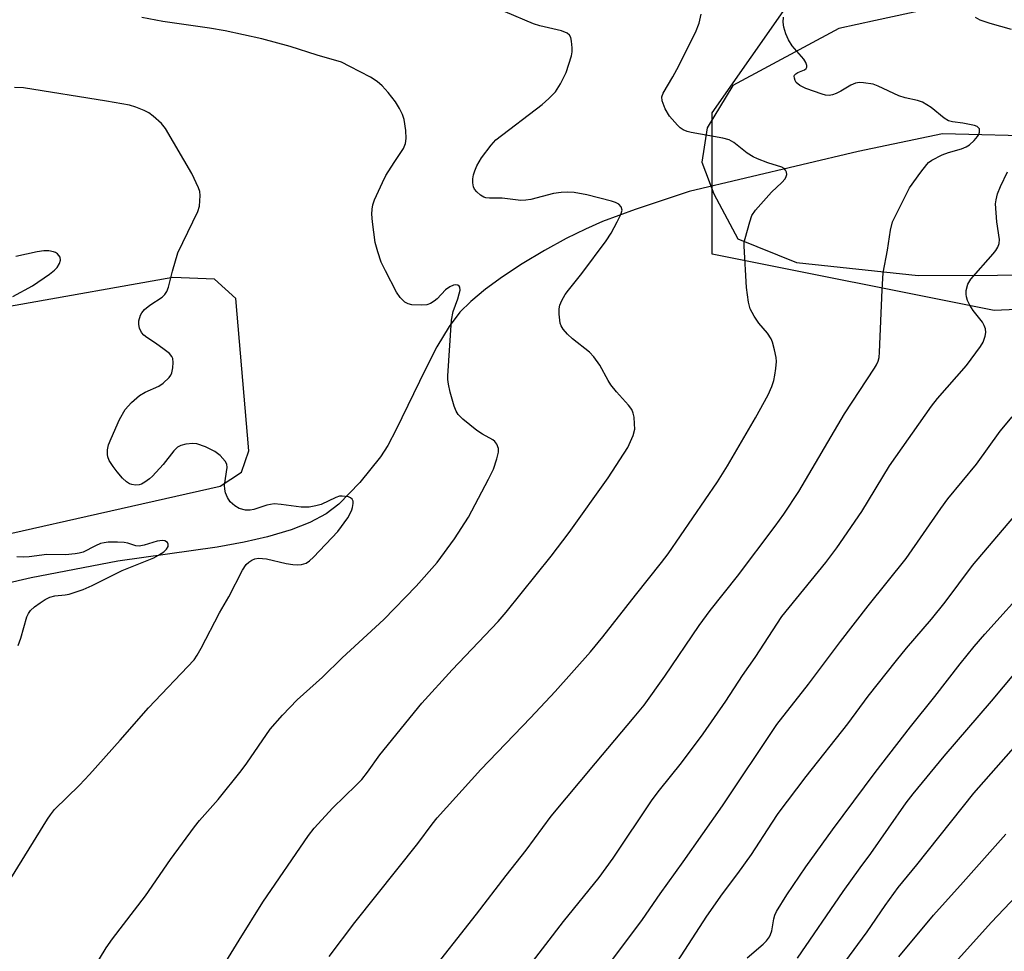
# Model space of a CAD drawing. Units: inches. Extents: x 1249771 to 1255771, y 593450 to 597451.
# Drawn here: x 1252411 to 1252623, y 593843 to 594044 of the extents above; entities that cross this region are included whole.
import ezdxf

# ---------------------------------------------------------------- set-up
doc = ezdxf.new("R2010")
doc.units = ezdxf.units.IN
doc.header["$MEASUREMENT"] = 0
for name, color, linetype in [('HYDRO-Single Line Stream', 4, 'Continuous'), ('NTRL-Farm Land', 3, 'Continuous'), ('NTRL-Trees', 3, 'Continuous'), ('Undefined', 1, 'Continuous')]:
    doc.layers.add(name, color=color, linetype=linetype)

msp = doc.modelspace()

# ---------------------------------------------------------------- linework, layer by layer
at = {"layer": 'HYDRO-Single Line Stream'}
msp.add_lwpolyline([(1252632.46, 594018.36), (1252609.9, 594018.96), (1252591.74, 594015.1), (1252555.4, 594006.53), (1252543.75, 594002.66), (1252536.71, 594000.05), (1252533.05, 593998.44), (1252528.93, 593996.4), (1252524.22, 593993.82), (1252519.46, 593990.96), (1252515.19, 593988.14), (1252511.58, 593985.49), (1252508.42, 593982.86), (1252506.05, 593980.54), (1252503.72, 593977.5), (1252501.09, 593973.12), (1252498.54, 593968.14), (1252492.36, 593955.27), (1252490.51, 593951.83), (1252488.99, 593949.43), (1252484.51, 593943.86), (1252480.02, 593939.22), (1252477.27, 593937.17), (1252473.74, 593935.28), (1252469.71, 593933.69), (1252464.67, 593932.19), (1252459.65, 593931.05), (1252453.8, 593930), (1252432.44, 593926.98), (1252413.77, 593923.4), (1252401.98, 593920.67)], dxfattribs=at)
at = {"layer": 'NTRL-Farm Land'}
for points in [[(1252635.09, 594051.95, 0), (1252595.47, 594043.34, 0), (1252587.61, 594041.63, 0), (1252564.8, 594029.36, 0), (1252559.27, 594020.23, 0), (1252558.12, 594012.81, 0), (1252560.69, 594006.03, 0), (1252565.85, 593996.37, 0), (1252578.48, 593991.25, 0), (1252604.66, 593988.42, 0), (1252655.77, 593988.67, 0)], [(1252383.13, 593927.02, 0), (1252454.43, 593943.09, 0), (1252459.07, 593946.13, 0), (1252460.64, 593950.73, 0), (1252457.83, 593983.52, 0), (1252453.25, 593987.66, 0), (1252444.29, 593987.98, 0), (1252308.46, 593963.93, 0)]]:
    msp.add_polyline3d(points, dxfattribs=at)
at = {"layer": 'NTRL-Trees'}
msp.add_polyline3d([(1253939.69, 593450.57, 0), (1252269.99, 593450.75, 0), (1252256.73, 593468.9, 0), (1252378.16, 593689.49, 0), (1252398.4, 593711.76, 0), (1252426.73, 593701.64, 0), (1252495.54, 593677.35, 0), (1252556.25, 593671.28, 0), (1252602.8, 593740.09, 0), (1252714.11, 593940.45, 0), (1252720.18, 593972.83, 0), (1252712.09, 593984.97, 0), (1252621.02, 593980.93, 0), (1252560.3, 593993.07, 0), (1252560.3, 594023.43, 0), (1252602.8, 594084.14, 0)], dxfattribs=at)
at = {"layer": 'Undefined'}
for points, elevation in [([(1252487.21, 594000), (1252487.1, 594001.63), (1252487.16, 594002.75), (1252487.33, 594003.62), (1252487.7, 594004.71), (1252489.36, 594008.43), (1252490.14, 594010), (1252491.87, 594012.8), (1252493.94, 594015.81), (1252494.34, 594016.84), (1252494.51, 594017.93), (1252494.39, 594019.69), (1252494.03, 594022.03), (1252493.66, 594023.1), (1252493.05, 594024.38), (1252492.19, 594025.83), (1252490.63, 594027.84), (1252489.29, 594029.25), (1252488.25, 594030.17), (1252486.79, 594031.1), (1252482.39, 594033.45), (1252480.54, 594034.34), (1252475.3, 594035.85), (1252469.49, 594037.7), (1252463.44, 594039.38), (1252455.55, 594041.09), (1252452.16, 594041.68), (1252442.12, 594043.15), (1252437.6, 594043.97)], 648), ([(1252539.89, 594000), (1252540.7, 594001.54), (1252540.94, 594002.48), (1252540.72, 594003.21), (1252540.23, 594003.8), (1252539.51, 594004.18), (1252538.69, 594004.45), (1252533.33, 594005.82), (1252530.61, 594006.34), (1252529.24, 594006.39), (1252527.86, 594006.34), (1252526.22, 594006.06), (1252521.29, 594004.78), (1252520.23, 594004.64), (1252519.14, 594004.62), (1252515.11, 594005.07), (1252512.42, 594005.06), (1252511.65, 594005.13), (1252511.17, 594005.29), (1252510.49, 594005.71), (1252509.68, 594006.43), (1252509.19, 594007.05), (1252508.97, 594007.53), (1252508.84, 594008.37), (1252508.85, 594009.25), (1252508.96, 594010.13), (1252509.23, 594010.95), (1252509.71, 594012.02), (1252510.72, 594013.77), (1252512.74, 594016.52), (1252513.79, 594017.61), (1252523.72, 594025.24), (1252525.21, 594026.57), (1252526.59, 594027.99), (1252527.7, 594029.73), (1252528.89, 594032.14), (1252530.05, 594035.74), (1252530.21, 594036.59), (1252530.23, 594037.46), (1252530.08, 594038.9), (1252529.89, 594039.7), (1252529.65, 594040.15), (1252529.12, 594040.59), (1252527.92, 594041.08), (1252523.28, 594042.18), (1252521.87, 594042.63), (1252515.81, 594045.21)], 650), ([(1252568.43, 594000), (1252568.9, 594001.33), (1252569.68, 594002.54), (1252573.12, 594006.4), (1252575.3, 594008.44), (1252576.03, 594009.28), (1252576.28, 594009.73), (1252576.38, 594010.21), (1252576.32, 594010.7), (1252576.12, 594011.14), (1252575.79, 594011.49), (1252575.33, 594011.74), (1252572.31, 594012.69), (1252570.05, 594013.55), (1252569.16, 594013.97), (1252567.87, 594014.8), (1252565, 594017.09), (1252564.02, 594017.63), (1252562.59, 594018), (1252555.79, 594019.25), (1252554.93, 594019.45), (1252554.12, 594019.77), (1252553.46, 594020.25), (1252552.85, 594020.83), (1252551.15, 594022.75), (1252550.25, 594024.33), (1252549.57, 594026.07), (1252549.53, 594026.87), (1252549.8, 594027.66), (1252551.9, 594031.23), (1252552.75, 594032.79), (1252556.72, 594040.75), (1252557.55, 594042.76), (1252557.98, 594044.7)], 652), ([(1252599.14, 594000), (1252602.81, 594007.3), (1252605.22, 594010.71), (1252606.49, 594012.35), (1252606.9, 594012.76), (1252607.58, 594013.24), (1252609.86, 594014.43), (1252611.2, 594014.95), (1252614.02, 594015.74), (1252614.99, 594016.17), (1252615.68, 594016.59), (1252616.74, 594017.47), (1252617.46, 594018.33), (1252617.73, 594018.81), (1252617.89, 594019.32), (1252617.85, 594020.01), (1252617.39, 594020.5), (1252616.78, 594020.75), (1252614.27, 594021.23), (1252612.05, 594021.5), (1252611.21, 594021.72), (1252610.23, 594022.33), (1252607.48, 594024.57), (1252605.57, 594025.73), (1252604.53, 594026.1), (1252601.89, 594026.7), (1252600.47, 594027.14), (1252596.03, 594029.22), (1252594.97, 594029.63), (1252592.93, 594029.93), (1252592.05, 594029.96), (1252591.2, 594029.86), (1252590.2, 594029.44), (1252588.02, 594028.11), (1252587.02, 594027.59), (1252586.24, 594027.31), (1252585.49, 594027.22), (1252584.74, 594027.29), (1252584, 594027.46), (1252580.51, 594028.72), (1252579.2, 594029.32), (1252578.44, 594029.97), (1252578.18, 594030.39), (1252578.02, 594030.89), (1252578, 594031.36), (1252578.07, 594031.57), (1252578.34, 594031.88), (1252578.73, 594032.13), (1252580.17, 594032.74), (1252580.55, 594032.98), (1252580.73, 594033.29), (1252580.72, 594033.67), (1252580.5, 594034.3), (1252580.07, 594034.99), (1252577.53, 594037.91), (1252576.75, 594039.14), (1252576.21, 594040.49), (1252575.77, 594041.89), (1252575.62, 594042.99), (1252575.68, 594044.06)], 654), ([(1252624.75, 594041.42), (1252620.17, 594042.67), (1252618.02, 594043.4), (1252617.02, 594043.96)], 656), ([(1252448.6, 594000), (1252449.64, 594002.22), (1252449.98, 594003.34), (1252450.11, 594004.5), (1252450.14, 594005.65), (1252450.05, 594006.5), (1252449.81, 594007.3), (1252448.36, 594010.37), (1252442.69, 594020.05), (1252441.8, 594021.19), (1252440.03, 594022.75), (1252439.09, 594023.44), (1252438.1, 594023.95), (1252436.29, 594024.69), (1252434.93, 594025.1), (1252429.97, 594025.98), (1252412.16, 594028.82), (1252410.23, 594028.92)], 646), ([(1252621.56, 594000), (1252621.33, 594003.87), (1252621.42, 594004.7), (1252621.73, 594006.02), (1252622.35, 594007.61), (1252623.88, 594010.75)], 656), ([(1252520.04, 593838.57), (1252528.37, 593849.4), (1252536.01, 593858.85), (1252539.05, 593863.02), (1252547.39, 593875.6), (1252548.97, 593877.7), (1252553.72, 593883.58), (1252558.38, 593889.77), (1252563.25, 593896.85), (1252566.84, 593902.32), (1252569.57, 593906.21), (1252575.29, 593915.08), (1252584.81, 593926.67), (1252587.18, 593929.8), (1252592.51, 593937.68), (1252598.48, 593947.47), (1252607.53, 593960.35), (1252608.85, 593961.98), (1252615.09, 593969.09), (1252618.1, 593973.15), (1252618.62, 593974.13), (1252619.09, 593975.39), (1252619.21, 593976.18), (1252619.14, 593976.96), (1252618.88, 593977.71), (1252618.51, 593978.43), (1252616.49, 593980.88), (1252615.76, 593982.08), (1252615.3, 593983.09), (1252615.04, 593983.87), (1252614.96, 593984.4), (1252615, 593985.23), (1252615.34, 593986.55), (1252615.97, 593987.63), (1252620.83, 593993.14), (1252621.38, 593993.83), (1252621.81, 593994.55), (1252622.07, 593995.34), (1252622.13, 593996.19), (1252621.56, 594000)], 656), ([(1252537.03, 593838.71), (1252545.31, 593849.84), (1252549.12, 593855.38), (1252554.12, 593862.23), (1252562.52, 593874.33), (1252574.27, 593891.78), (1252581.04, 593900.49), (1252587.96, 593909.65), (1252593.93, 593917.36), (1252602.1, 593927.53), (1252609.53, 593938.29), (1252611.06, 593940.37), (1252617.19, 593947.86), (1252622.31, 593954.91), (1252624.89, 593958.03)], 658), ([(1252550.53, 593837.13), (1252559.16, 593850.53), (1252562.54, 593855.35), (1252565.88, 593859.76), (1252568.81, 593863.83), (1252573.14, 593870.58), (1252574.55, 593872.65), (1252580.57, 593880.62), (1252589.52, 593891.94), (1252593.89, 593897.93), (1252599.98, 593905.61), (1252602.16, 593908.26), (1252607.53, 593914.5), (1252610.49, 593918.14), (1252616.35, 593926.03), (1252629.71, 593941.73)], 660), ([(1252567.87, 593841.58), (1252571.29, 593844.51), (1252572.01, 593845.28), (1252572.65, 593846.12), (1252572.91, 593846.61), (1252573.2, 593847.43), (1252573.61, 593849.96), (1252573.84, 593850.77), (1252574.18, 593851.54), (1252576.41, 593855.15), (1252580.51, 593861.18), (1252586.24, 593869.17), (1252595.42, 593881.48), (1252602.99, 593891.28), (1252608.26, 593897.82), (1252613.68, 593904.87), (1252616.68, 593908.57), (1252619.02, 593911.27), (1252628.85, 593922.12)], 662), ([(1252578.68, 593841.51), (1252588.53, 593855.86), (1252592.18, 593860.98), (1252594.48, 593864.05), (1252602.08, 593874.93), (1252603.6, 593876.9), (1252610.26, 593884.98), (1252620.41, 593896.8), (1252625.58, 593903.03)], 664), ([(1252588.87, 593840.63), (1252593.65, 593847.18), (1252597.56, 593852.86), (1252600.38, 593856.73), (1252604.38, 593861.58), (1252616.63, 593877), (1252628.4, 593890.4)], 666), ([(1252600.52, 593841.78), (1252607.95, 593850.74), (1252614.36, 593857.86), (1252623.55, 593868.24)], 668), ([(1252610.76, 593838.49), (1252620.35, 593849.2), (1252631.36, 593860.74)], 670)]:
    msp.add_lwpolyline(points, dxfattribs=dict(at, elevation=elevation))
for points in [[(1252409.39, 593858.64, 646), (1252417.3, 593871.42, 646), (1252417.95, 593872.4, 646), (1252418.81, 593873.49, 646), (1252424.16, 593878.76, 646), (1252426.36, 593881.07, 646), (1252432.93, 593888.42, 646), (1252439.04, 593895.41, 646), (1252448.85, 593905.75, 646), (1252449.51, 593906.71, 646), (1252450.37, 593908.24, 646), (1252454.28, 593915.81, 646), (1252456.3, 593919.27, 646), (1252459.25, 593925.03, 646), (1252460.04, 593926.24, 646), (1252460.61, 593926.76, 646), (1252461.26, 593927.18, 646), (1252461.93, 593927.45, 646), (1252462.68, 593927.59, 646), (1252464.4, 593927.45, 646), (1252468.67, 593926.47, 646), (1252470.07, 593926.24, 646), (1252471.16, 593926.18, 646), (1252471.95, 593926.22, 646), (1252472.95, 593926.55, 646), (1252473.65, 593927.03, 646), (1252474.51, 593927.83, 646), (1252479.79, 593933.36, 646), (1252481.9, 593936.29, 646), (1252482.38, 593937.09, 646), (1252482.8, 593938.02, 646), (1252482.95, 593938.53, 646), (1252483.07, 593939.36, 646), (1252483.04, 593939.88, 646), (1252482.88, 593940.3, 646), (1252482.53, 593940.59, 646), (1252482.06, 593940.78, 646), (1252480.68, 593940.98, 646), (1252480.14, 593940.92, 646), (1252479.35, 593940.68, 646), (1252476.16, 593939.17, 646), (1252475.05, 593938.87, 646), (1252473.62, 593938.62, 646), (1252472.75, 593938.55, 646), (1252471.9, 593938.6, 646), (1252467.55, 593939.19, 646), (1252466.08, 593939.28, 646), (1252464.51, 593939.03, 646), (1252461.69, 593938.11, 646), (1252460.88, 593937.94, 646), (1252459.92, 593937.94, 646), (1252458.56, 593938.31, 646), (1252457.6, 593938.85, 646), (1252456.61, 593939.74, 646), (1252456.02, 593940.64, 646), (1252455.63, 593941.68, 646), (1252455.44, 593942.49, 646), (1252455.42, 593943.34, 646), (1252455.95, 593947.13, 646), (1252455.86, 593947.84, 646), (1252455.53, 593948.51, 646), (1252454.43, 593949.73, 646), (1252453.33, 593950.58, 646), (1252451.28, 593951.54, 646), (1252449.42, 593952.18, 646), (1252448.57, 593952.27, 646), (1252447.1, 593952.13, 646), (1252445.97, 593951.86, 646), (1252445.26, 593951.47, 646), (1252444.48, 593950.7, 646), (1252442.21, 593947.76, 646), (1252439.87, 593945.26, 646), (1252439.23, 593944.68, 646), (1252438.27, 593943.98, 646), (1252437.51, 593943.57, 646), (1252437, 593943.41, 646), (1252436.22, 593943.35, 646), (1252435.44, 593943.44, 646), (1252434.96, 593943.59, 646), (1252434.28, 593944.04, 646), (1252433.47, 593944.83, 646), (1252432.32, 593946.17, 646), (1252431.41, 593947.36, 646), (1252430.6, 593948.61, 646), (1252430.26, 593949.4, 646), (1252430.18, 593949.9, 646), (1252430.21, 593950.94, 646), (1252430.44, 593952.01, 646), (1252430.98, 593953.39, 646), (1252432.81, 593957.46, 646), (1252434, 593959.58, 646), (1252435.34, 593961.1, 646), (1252437.09, 593962.65, 646), (1252438.29, 593963.32, 646), (1252441.23, 593964.65, 646), (1252442.17, 593965.29, 646), (1252443.47, 593966.52, 646), (1252443.82, 593966.97, 646), (1252444.07, 593967.48, 646), (1252444.3, 593968.59, 646), (1252444.36, 593969.74, 646), (1252444.27, 593970.56, 646), (1252444.06, 593971.03, 646), (1252443.52, 593971.63, 646), (1252442.4, 593972.53, 646), (1252440.51, 593973.89, 646), (1252438.65, 593975.09, 646), (1252438.03, 593975.6, 646), (1252437.55, 593976.21, 646), (1252437.08, 593977.14, 646), (1252436.92, 593977.89, 646), (1252436.96, 593978.67, 646), (1252437.33, 593979.94, 646), (1252437.63, 593980.43, 646), (1252438.19, 593981.11, 646), (1252439.31, 593982.06, 646), (1252441.98, 593983.79, 646), (1252442.55, 593984.36, 646), (1252442.95, 593985, 646), (1252443.34, 593985.97, 646), (1252444.17, 593989.39, 646), (1252445.36, 593993.32, 646), (1252448.6, 594000, 646)], [(1252425.83, 593837, 648), (1252429.89, 593843.72, 648), (1252431.29, 593845.66, 648), (1252438.42, 593854.94, 648), (1252443.79, 593862.78, 648), (1252448.92, 593869.75, 648), (1252450.04, 593871.15, 648), (1252453.99, 593875.66, 648), (1252458.94, 593881.85, 648), (1252460.18, 593883.5, 648), (1252465.25, 593890.78, 648), (1252467.84, 593893.81, 648), (1252471.06, 593897.12, 648), (1252476.49, 593901.98, 648), (1252480.68, 593906.14, 648), (1252489.68, 593914.39, 648), (1252496.63, 593921.61, 648), (1252501.15, 593926.67, 648), (1252504.91, 593931.76, 648), (1252507.93, 593936.42, 648), (1252512.22, 593944.61, 648), (1252513.24, 593946.76, 648), (1252514.01, 593949.01, 648), (1252514.37, 593950.42, 648), (1252514.36, 593951.22, 648), (1252514.01, 593952.14, 648), (1252513.57, 593952.74, 648), (1252513.15, 593953.08, 648), (1252510.89, 593954.28, 648), (1252509.68, 593955.1, 648), (1252506.68, 593957.54, 648), (1252505.64, 593958.56, 648), (1252505.21, 593959.27, 648), (1252504.83, 593960.33, 648), (1252503.97, 593963.35, 648), (1252503.56, 593965.09, 648), (1252503.44, 593966.06, 648), (1252503.44, 593966.86, 648), (1252504.23, 593978.85, 648), (1252504.58, 593980.73, 648), (1252505.59, 593983.39, 648), (1252505.92, 593984.48, 648), (1252506.07, 593985.27, 648), (1252506, 593985.94, 648), (1252505.9, 593986.12, 648), (1252505.57, 593986.36, 648), (1252505.14, 593986.43, 648), (1252504.66, 593986.33, 648), (1252503.91, 593986.01, 648), (1252502.98, 593985.34, 648), (1252501.13, 593983.44, 648), (1252500.51, 593982.9, 648), (1252499.75, 593982.45, 648), (1252498.93, 593982.16, 648), (1252497.77, 593982.05, 648), (1252495.71, 593982.15, 648), (1252494.88, 593982.33, 648), (1252494.18, 593982.72, 648), (1252493.21, 593983.71, 648), (1252492.4, 593984.87, 648), (1252490.01, 593989.46, 648), (1252489.13, 593991.29, 648), (1252488.35, 593993.53, 648), (1252487.78, 593995.53, 648), (1252487.21, 594000, 648)], [(1252454.52, 593838.84, 650), (1252458.51, 593845.39, 650), (1252463.63, 593853.57, 650), (1252473.45, 593867.92, 650), (1252474.7, 593869.49, 650), (1252478.67, 593873.84, 650), (1252483.73, 593878.72, 650), (1252484.93, 593879.99, 650), (1252486.18, 593881.56, 650), (1252488.79, 593885.27, 650), (1252497.85, 593896.41, 650), (1252504.36, 593903.57, 650), (1252514.25, 593913.95, 650), (1252516.02, 593915.96, 650), (1252525.65, 593928.03, 650), (1252529.54, 593933.12, 650), (1252537.95, 593944.9, 650), (1252542.19, 593951.43, 650), (1252543.33, 593954.02, 650), (1252543.66, 593955.37, 650), (1252543.65, 593956.53, 650), (1252543.51, 593957.98, 650), (1252543.35, 593958.83, 650), (1252543.04, 593959.62, 650), (1252542.35, 593960.55, 650), (1252539.73, 593963.44, 650), (1252538.53, 593964.92, 650), (1252537.93, 593965.88, 650), (1252536.16, 593969.15, 650), (1252534.89, 593970.94, 650), (1252533.9, 593971.93, 650), (1252530.28, 593974.78, 650), (1252529.23, 593975.81, 650), (1252528.27, 593976.92, 650), (1252527.82, 593977.64, 650), (1252527.65, 593978.16, 650), (1252527.41, 593980.12, 650), (1252527.4, 593981.25, 650), (1252527.55, 593982.06, 650), (1252528.01, 593983.09, 650), (1252528.73, 593984.34, 650), (1252529.39, 593985.27, 650), (1252532.3, 593988.87, 650), (1252537.5, 593995.9, 650), (1252538.59, 593997.56, 650), (1252539.89, 594000, 650)], [(1252477.88, 593841.86, 652), (1252483.41, 593849.16, 652), (1252497.02, 593866.16, 652), (1252500.08, 593870.38, 652), (1252501.15, 593871.73, 652), (1252510.54, 593882.09, 652), (1252521.26, 593893.22, 652), (1252526.57, 593898.91, 652), (1252534.14, 593907.45, 652), (1252536.83, 593910.66, 652), (1252543.83, 593919.64, 652), (1252549.45, 593926.69, 652), (1252550.84, 593928.57, 652), (1252561.48, 593944.03, 652), (1252563.62, 593947.51, 652), (1252569.65, 593957.82, 652), (1252572.36, 593962.77, 652), (1252573.19, 593964.58, 652), (1252573.6, 593965.88, 652), (1252573.84, 593966.97, 652), (1252574.05, 593968.44, 652), (1252574.14, 593969.92, 652), (1252574.08, 593970.78, 652), (1252573.74, 593972.44, 652), (1252573.31, 593974.08, 652), (1252573.01, 593974.85, 652), (1252572.25, 593976.01, 652), (1252570.35, 593978.21, 652), (1252569.37, 593979.69, 652), (1252568.54, 593981.25, 652), (1252568.17, 593982.68, 652), (1252567.7, 593985.85, 652), (1252567.19, 593994.76, 652), (1252567.25, 593995.62, 652), (1252567.42, 593996.44, 652), (1252568.43, 594000, 652)], [(1252498.81, 593837.24, 654), (1252509.63, 593851, 654), (1252515.99, 593859.34, 654), (1252520.28, 593864.74, 654), (1252525.71, 593872.06, 654), (1252535.23, 593883.52, 654), (1252543.56, 593893.36, 654), (1252545.69, 593896, 654), (1252550.12, 593902.23, 654), (1252557.5, 593913.12, 654), (1252559.87, 593916.31, 654), (1252565.75, 593923.71, 654), (1252573.87, 593934.53, 654), (1252575.74, 593937.11, 654), (1252578.96, 593941.95, 654), (1252588.82, 593958.68, 654), (1252595.26, 593968.47, 654), (1252595.71, 593969.23, 654), (1252596.05, 593969.99, 654), (1252596.24, 593970.79, 654), (1252596.34, 593971.95, 654), (1252596.89, 593985.39, 654), (1252597.12, 593989.01, 654), (1252598.05, 593993.93, 654), (1252598.68, 593998.19, 654), (1252599.14, 594000, 654)], [(1252409.86, 593983.9, 644), (1252414.06, 593986.24, 644), (1252417.73, 593988.72, 644), (1252418.79, 593989.59, 644), (1252419.36, 593990.17, 644), (1252419.91, 593991.05, 644), (1252420.12, 593991.73, 644), (1252420.01, 593992.37, 644), (1252419.45, 593993.1, 644), (1252419.04, 593993.37, 644), (1252418.56, 593993.56, 644), (1252417.55, 593993.75, 644), (1252416.52, 593993.75, 644), (1252415.06, 593993.55, 644), (1252410.51, 593992.51, 644)], [(1252410.95, 593908.8, 644), (1252411.59, 593910.39, 644), (1252412.84, 593914.97, 644), (1252413.2, 593915.72, 644), (1252413.66, 593916.35, 644), (1252414.5, 593917.13, 644), (1252415.7, 593918.01, 644), (1252416.77, 593918.69, 644), (1252417.77, 593919.18, 644), (1252418.86, 593919.52, 644), (1252421.09, 593919.7, 644), (1252421.94, 593919.84, 644), (1252425, 593920.89, 644), (1252426.9, 593921.69, 644), (1252433.36, 593924.95, 644), (1252440.17, 593927.68, 644), (1252441.18, 593928.22, 644), (1252442.33, 593929, 644), (1252442.9, 593929.54, 644), (1252443.23, 593930.1, 644), (1252443.29, 593930.65, 644), (1252443.09, 593930.98, 644), (1252442.52, 593931.33, 644), (1252442.08, 593931.43, 644), (1252440.88, 593931.27, 644), (1252438.11, 593930.37, 644), (1252437.01, 593930.19, 644), (1252436.34, 593930.27, 644), (1252434.57, 593930.83, 644), (1252433.78, 593931, 644), (1252432.36, 593931.08, 644), (1252430.36, 593931.03, 644), (1252429.51, 593930.94, 644), (1252428.68, 593930.74, 644), (1252427.61, 593930.29, 644), (1252424.96, 593928.92, 644), (1252424.13, 593928.67, 644), (1252423.26, 593928.52, 644), (1252421.19, 593928.34, 644), (1252417.16, 593928.37, 644), (1252413.33, 593927.91, 644), (1252412.19, 593927.84, 644), (1252410.7, 593927.87, 644)]]:
    msp.add_polyline3d(points, dxfattribs=at)

doc.saveas('drawing.dxf')
